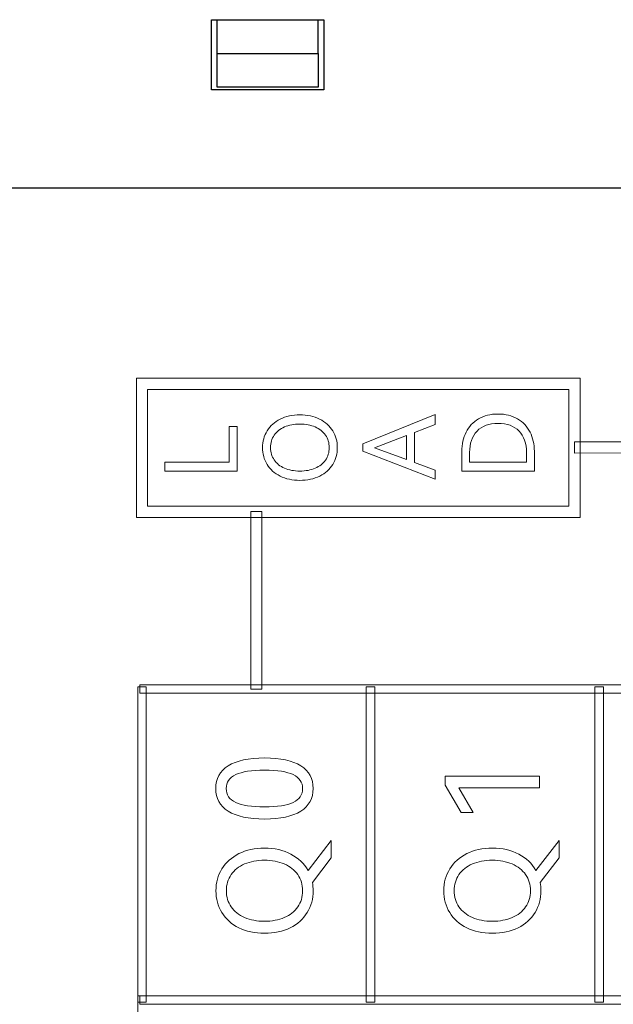
# Model space of a CAD drawing. Units: millimetres. Extents: x 0 to 427, y 0 to 299.
# Drawn here: x 121 to 132, y 161 to 178 of the extents above; entities that cross this region are included whole.
import ezdxf

# ---------------------------------------------------------------- set-up
doc = ezdxf.new("R2010")
doc.units = ezdxf.units.MM
doc.header["$LTSCALE"] = 23.1
doc.header["$MEASUREMENT"] = 0
doc.header["$PDSIZE"] = -5
doc.layers.add('IQC尺寸', color=3, linetype='Continuous', lineweight=18)
doc.layers.add('Layer0000', color=7, linetype='Continuous', lineweight=25)
doc.layers.add('layer 1', color=7, linetype='Continuous')
doc.dimstyles.new('+-0.05', dxfattribs={"dimtxt": 2, "dimasz": 2, "dimexe": 1.25, "dimexo": 0.625, "dimtad": 1, "dimdsep": 46, "dimtxsty": 'Standard', "dimcen": 1.5, "dimdle": 4, "dimadec": 0, "dimazin": 0, "dimtol": 1, "dimtp": 0.05, "dimtm": 0.05, "dimtfac": 1, "dimtmove": 0, "dimatfit": 3, "dimfxl": 1, "dimtolj": 1, "dimarcsym": 0})

# ---------------------------------------------------------------- blocks, each defined once
blk = doc.blocks.new('*D34')
at = {"layer": 'Defpoints', "color": 0}
for p in [(195.088, 174.065), (89.1, 120.365), (195.088, 102.253)]:
    blk.add_point(p, dxfattribs=at)
at = {"layer": 'IQC尺寸', "color": 0, "lineweight": -2}
for p, q in [((195.088, 173.44), (195.088, 101.003)), ((89.1, 119.74), (89.1, 101.003)), ((91.1, 102.253), (193.088, 102.253))]:
    blk.add_line(p, q, dxfattribs=at)
at = {"layer": 'IQC尺寸', "color": 0}
for points in [[(91.1, 102.586), (91.1, 101.919), (89.1, 102.253)], [(193.088, 101.919), (193.088, 102.586), (195.088, 102.253)]]:
    blk.add_solid(points, dxfattribs=at)
at = {"layer": 'IQC尺寸', "color": 0, "insert": (142.094, 103.908), "char_height": 2, "attachment_point": 5}
blk.add_mtext('\\A1;106.00%%p0.2', dxfattribs=at)

msp = doc.modelspace()

# ---------------------------------------------------------------- linework, layer by layer
at = {"layer": 'layer 1', "lineweight": 9}
for points, knots in [([(131.273, 169.497), (131.273, 169.497), (123.472, 169.497), (123.472, 169.497), (123.472, 169.497), (123.472, 169.497), (123.472, 171.975), (123.472, 171.975), (123.472, 171.975), (123.472, 171.975), (131.373, 171.975), (131.373, 171.975), (131.373, 171.975), (131.373, 171.975), (131.373, 169.497), (131.373, 169.497), (131.373, 169.497), (131.373, 169.497), (131.273, 169.497), (131.273, 169.497)], [0, 0, 0, 0, 0.2, 0.2, 0.2, 0.2, 0.4, 0.4, 0.4, 0.4, 0.6, 0.6, 0.6, 0.6, 0.8, 0.8, 0.8, 0.8, 1, 1, 1, 1]), ([(123.672, 169.697), (123.672, 169.697), (131.173, 169.697), (131.173, 169.697), (131.173, 169.697), (131.173, 169.697), (131.173, 171.775), (131.173, 171.775), (131.173, 171.775), (131.173, 171.775), (123.672, 171.775), (123.672, 171.775), (123.672, 171.775), (123.672, 171.775), (123.672, 169.697), (123.672, 169.697)], [0, 0, 0, 0, 0.25, 0.25, 0.25, 0.25, 0.5, 0.5, 0.5, 0.5, 0.75, 0.75, 0.75, 0.75, 1, 1, 1, 1]), ([(126.383, 170.157), (126.251, 170.157), (126.133, 170.183), (126.032, 170.233), (126.032, 170.233), (125.931, 170.284), (125.853, 170.354), (125.8, 170.442), (125.8, 170.442), (125.746, 170.531), (125.718, 170.631), (125.718, 170.741), (125.718, 170.741), (125.718, 170.852), (125.746, 170.951), (125.8, 171.04), (125.8, 171.04), (125.855, 171.129), (125.933, 171.199), (126.033, 171.249), (126.033, 171.249), (126.134, 171.299), (126.251, 171.325), (126.383, 171.325), (126.383, 171.325), (126.517, 171.325), (126.635, 171.299), (126.735, 171.248), (126.735, 171.248), (126.836, 171.197), (126.914, 171.127), (126.968, 171.039), (126.968, 171.039), (127.023, 170.951), (127.05, 170.852), (127.05, 170.741), (127.05, 170.741), (127.05, 170.631), (127.023, 170.531), (126.969, 170.442), (126.969, 170.442), (126.915, 170.354), (126.837, 170.283), (126.736, 170.233), (126.736, 170.233), (126.635, 170.183), (126.517, 170.157), (126.383, 170.157)], [0, 0, 0, 0, 0.083333, 0.083333, 0.083333, 0.083333, 0.166667, 0.166667, 0.166667, 0.166667, 0.25, 0.25, 0.25, 0.25, 0.333333, 0.333333, 0.333333, 0.333333, 0.416667, 0.416667, 0.416667, 0.416667, 0.5, 0.5, 0.5, 0.5, 0.583333, 0.583333, 0.583333, 0.583333, 0.666667, 0.666667, 0.666667, 0.666667, 0.75, 0.75, 0.75, 0.75, 0.833333, 0.833333, 0.833333, 0.833333, 0.916667, 0.916667, 0.916667, 0.916667, 1, 1, 1, 1]), ([(127.504, 170.809), (127.504, 170.809), (128.795, 171.328), (128.795, 171.328), (128.795, 171.328), (128.795, 171.328), (128.795, 171.153), (128.795, 171.153), (128.795, 171.153), (128.795, 171.153), (128.424, 171.01), (128.424, 171.01), (128.424, 171.01), (128.424, 171.01), (128.424, 170.476), (128.424, 170.476), (128.424, 170.476), (128.424, 170.476), (128.795, 170.34), (128.795, 170.34), (128.795, 170.34), (128.795, 170.34), (128.795, 170.181), (128.795, 170.181), (128.795, 170.181), (128.795, 170.181), (127.504, 170.677), (127.504, 170.677), (127.504, 170.677), (127.504, 170.677), (127.504, 170.809), (127.504, 170.809)], [0, 0, 0, 0, 0.125, 0.125, 0.125, 0.125, 0.25, 0.25, 0.25, 0.25, 0.375, 0.375, 0.375, 0.375, 0.5, 0.5, 0.5, 0.5, 0.625, 0.625, 0.625, 0.625, 0.75, 0.75, 0.75, 0.75, 0.875, 0.875, 0.875, 0.875, 1, 1, 1, 1]), ([(129.268, 170.675), (129.268, 170.801), (129.294, 170.915), (129.343, 171.015), (129.343, 171.015), (129.393, 171.115), (129.468, 171.195), (129.565, 171.252), (129.565, 171.252), (129.662, 171.31), (129.777, 171.339), (129.911, 171.339), (129.911, 171.339), (130.047, 171.339), (130.163, 171.31), (130.26, 171.253), (130.26, 171.253), (130.357, 171.196), (130.431, 171.117), (130.482, 171.017), (130.482, 171.017), (130.533, 170.916), (130.559, 170.801), (130.559, 170.675), (130.559, 170.675), (130.559, 170.675), (130.559, 170.323), (130.559, 170.323), (130.559, 170.323), (130.559, 170.323), (129.268, 170.323), (129.268, 170.323), (129.268, 170.323), (129.268, 170.323), (129.268, 170.675), (129.268, 170.675)], [0, 0, 0, 0, 0.111111, 0.111111, 0.111111, 0.111111, 0.222222, 0.222222, 0.222222, 0.222222, 0.333333, 0.333333, 0.333333, 0.333333, 0.444444, 0.444444, 0.444444, 0.444444, 0.555556, 0.555556, 0.555556, 0.555556, 0.666667, 0.666667, 0.666667, 0.666667, 0.777778, 0.777778, 0.777778, 0.777778, 0.888889, 0.888889, 0.888889, 0.888889, 1, 1, 1, 1]), ([(123.976, 170.323), (123.976, 170.323), (123.976, 170.479), (123.976, 170.479), (123.976, 170.479), (123.976, 170.479), (125.126, 170.479), (125.126, 170.479), (125.126, 170.479), (125.126, 170.479), (125.126, 171.116), (125.126, 171.116), (125.126, 171.116), (125.126, 171.116), (125.267, 171.116), (125.267, 171.116), (125.267, 171.116), (125.267, 171.116), (125.267, 170.323), (125.267, 170.323), (125.267, 170.323), (125.267, 170.323), (123.976, 170.323), (123.976, 170.323)], [0, 0, 0, 0, 0.166667, 0.166667, 0.166667, 0.166667, 0.333333, 0.333333, 0.333333, 0.333333, 0.5, 0.5, 0.5, 0.5, 0.666667, 0.666667, 0.666667, 0.666667, 0.833333, 0.833333, 0.833333, 0.833333, 1, 1, 1, 1]), ([(126.383, 170.323), (126.486, 170.323), (126.576, 170.34), (126.655, 170.373), (126.655, 170.373), (126.734, 170.407), (126.795, 170.455), (126.839, 170.519), (126.839, 170.519), (126.883, 170.582), (126.906, 170.656), (126.906, 170.741), (126.906, 170.741), (126.906, 170.826), (126.883, 170.9), (126.839, 170.962), (126.839, 170.962), (126.795, 171.025), (126.734, 171.074), (126.655, 171.108), (126.655, 171.108), (126.576, 171.142), (126.486, 171.159), (126.383, 171.159), (126.383, 171.159), (126.28, 171.159), (126.188, 171.142), (126.11, 171.108), (126.11, 171.108), (126.032, 171.074), (125.97, 171.025), (125.927, 170.962), (125.927, 170.962), (125.883, 170.9), (125.861, 170.826), (125.861, 170.741), (125.861, 170.741), (125.861, 170.656), (125.883, 170.583), (125.927, 170.52), (125.927, 170.52), (125.97, 170.457), (126.032, 170.408), (126.11, 170.374), (126.11, 170.374), (126.188, 170.34), (126.28, 170.323), (126.383, 170.323)], [0, 0, 0, 0, 0.083333, 0.083333, 0.083333, 0.083333, 0.166667, 0.166667, 0.166667, 0.166667, 0.25, 0.25, 0.25, 0.25, 0.333333, 0.333333, 0.333333, 0.333333, 0.416667, 0.416667, 0.416667, 0.416667, 0.5, 0.5, 0.5, 0.5, 0.583333, 0.583333, 0.583333, 0.583333, 0.666667, 0.666667, 0.666667, 0.666667, 0.75, 0.75, 0.75, 0.75, 0.833333, 0.833333, 0.833333, 0.833333, 0.916667, 0.916667, 0.916667, 0.916667, 1, 1, 1, 1]), ([(130.419, 170.654), (130.419, 170.816), (130.375, 170.943), (130.287, 171.035), (130.287, 171.035), (130.199, 171.127), (130.074, 171.173), (129.911, 171.173), (129.911, 171.173), (129.751, 171.173), (129.627, 171.127), (129.538, 171.034), (129.538, 171.034), (129.45, 170.942), (129.405, 170.814), (129.405, 170.654), (129.405, 170.654), (129.405, 170.654), (129.405, 170.479), (129.405, 170.479), (129.405, 170.479), (129.405, 170.479), (130.419, 170.479), (130.419, 170.479), (130.419, 170.479), (130.419, 170.479), (130.419, 170.654), (130.419, 170.654)], [0, 0, 0, 0, 0.142857, 0.142857, 0.142857, 0.142857, 0.285714, 0.285714, 0.285714, 0.285714, 0.428571, 0.428571, 0.428571, 0.428571, 0.571429, 0.571429, 0.571429, 0.571429, 0.714286, 0.714286, 0.714286, 0.714286, 0.857143, 0.857143, 0.857143, 0.857143, 1, 1, 1, 1]), ([(128.283, 170.956), (128.283, 170.956), (127.713, 170.737), (127.713, 170.737), (127.713, 170.737), (127.713, 170.737), (128.283, 170.529), (128.283, 170.529), (128.283, 170.529), (128.283, 170.529), (128.283, 170.956), (128.283, 170.956)], [0, 0, 0, 0, 0.333333, 0.333333, 0.333333, 0.333333, 0.666667, 0.666667, 0.666667, 0.666667, 1, 1, 1, 1]), ([(131.273, 170.842), (131.273, 170.842), (141.497, 170.844), (141.497, 170.844), (141.497, 170.844), (141.497, 170.844), (141.497, 170.645), (141.497, 170.645), (141.497, 170.645), (141.497, 170.645), (131.273, 170.642), (131.273, 170.642), (131.273, 170.642), (131.273, 170.642), (131.273, 170.842), (131.273, 170.842)], [0, 0, 0, 0, 0.25, 0.25, 0.25, 0.25, 0.5, 0.5, 0.5, 0.5, 0.75, 0.75, 0.75, 0.75, 1, 1, 1, 1]), ([(125.507, 166.439), (125.507, 166.439), (125.507, 169.603), (125.507, 169.603), (125.507, 169.603), (125.507, 169.603), (125.707, 169.603), (125.707, 169.603), (125.707, 169.603), (125.707, 169.603), (125.707, 166.439), (125.707, 166.439), (125.707, 166.439), (125.707, 166.439), (125.507, 166.439), (125.507, 166.439)], [0, 0, 0, 0, 0.25, 0.25, 0.25, 0.25, 0.5, 0.5, 0.5, 0.5, 0.75, 0.75, 0.75, 0.75, 1, 1, 1, 1]), ([(160.204, 166.363), (160.204, 166.363), (123.534, 166.363), (123.534, 166.363), (123.534, 166.363), (123.534, 166.363), (123.534, 166.515), (123.534, 166.515), (123.534, 166.515), (123.534, 166.515), (160.242, 166.515), (160.242, 166.515), (160.242, 166.515), (160.242, 166.515), (160.242, 166.363), (160.242, 166.363), (160.242, 166.363), (160.242, 166.363), (160.204, 166.363), (160.204, 166.363)], [0, 0, 0, 0, 0.2, 0.2, 0.2, 0.2, 0.4, 0.4, 0.4, 0.4, 0.6, 0.6, 0.6, 0.6, 0.8, 0.8, 0.8, 0.8, 1, 1, 1, 1]), ([(123.495, 160.898), (123.495, 160.898), (123.495, 166.477), (123.495, 166.477), (123.495, 166.477), (123.495, 166.477), (123.648, 166.477), (123.648, 166.477), (123.648, 166.477), (123.648, 166.477), (123.648, 160.86), (123.648, 160.86), (123.648, 160.86), (123.648, 160.86), (123.495, 160.86), (123.495, 160.86), (123.495, 160.86), (123.495, 160.86), (123.495, 160.898), (123.495, 160.898)], [0, 0, 0, 0, 0.2, 0.2, 0.2, 0.2, 0.4, 0.4, 0.4, 0.4, 0.6, 0.6, 0.6, 0.6, 0.8, 0.8, 0.8, 0.8, 1, 1, 1, 1]), ([(127.565, 160.898), (127.565, 160.898), (127.565, 166.477), (127.565, 166.477), (127.565, 166.477), (127.565, 166.477), (127.718, 166.477), (127.718, 166.477), (127.718, 166.477), (127.718, 166.477), (127.718, 160.86), (127.718, 160.86), (127.718, 160.86), (127.718, 160.86), (127.565, 160.86), (127.565, 160.86), (127.565, 160.86), (127.565, 160.86), (127.565, 160.898), (127.565, 160.898)], [0, 0, 0, 0, 0.2, 0.2, 0.2, 0.2, 0.4, 0.4, 0.4, 0.4, 0.6, 0.6, 0.6, 0.6, 0.8, 0.8, 0.8, 0.8, 1, 1, 1, 1]), ([(131.636, 160.898), (131.636, 160.898), (131.636, 166.477), (131.636, 166.477), (131.636, 166.477), (131.636, 166.477), (131.788, 166.477), (131.788, 166.477), (131.788, 166.477), (131.788, 166.477), (131.788, 160.86), (131.788, 160.86), (131.788, 160.86), (131.788, 160.86), (131.636, 160.86), (131.636, 160.86), (131.636, 160.86), (131.636, 160.86), (131.636, 160.898), (131.636, 160.898)], [0, 0, 0, 0, 0.2, 0.2, 0.2, 0.2, 0.4, 0.4, 0.4, 0.4, 0.6, 0.6, 0.6, 0.6, 0.8, 0.8, 0.8, 0.8, 1, 1, 1, 1]), ([(125.755, 165.212), (126.04, 165.212), (126.255, 165.165), (126.401, 165.071), (126.401, 165.071), (126.547, 164.977), (126.62, 164.842), (126.62, 164.666), (126.62, 164.666), (126.62, 164.492), (126.546, 164.357), (126.4, 164.263), (126.4, 164.263), (126.253, 164.169), (126.038, 164.122), (125.755, 164.122), (125.755, 164.122), (125.471, 164.122), (125.255, 164.169), (125.107, 164.263), (125.107, 164.263), (124.96, 164.357), (124.886, 164.492), (124.886, 164.666), (124.886, 164.666), (124.886, 164.842), (124.96, 164.977), (125.106, 165.071), (125.106, 165.071), (125.253, 165.165), (125.469, 165.212), (125.755, 165.212)], [0, 0, 0, 0, 0.125, 0.125, 0.125, 0.125, 0.25, 0.25, 0.25, 0.25, 0.375, 0.375, 0.375, 0.375, 0.5, 0.5, 0.5, 0.5, 0.625, 0.625, 0.625, 0.625, 0.75, 0.75, 0.75, 0.75, 0.875, 0.875, 0.875, 0.875, 1, 1, 1, 1]), ([(125.755, 164.34), (125.983, 164.34), (126.153, 164.367), (126.264, 164.419), (126.264, 164.419), (126.376, 164.472), (126.432, 164.554), (126.432, 164.666), (126.432, 164.666), (126.432, 164.777), (126.376, 164.86), (126.265, 164.914), (126.265, 164.914), (126.155, 164.967), (125.985, 164.994), (125.755, 164.994), (125.755, 164.994), (125.524, 164.994), (125.353, 164.967), (125.24, 164.914), (125.24, 164.914), (125.128, 164.86), (125.072, 164.777), (125.072, 164.666), (125.072, 164.666), (125.072, 164.554), (125.128, 164.472), (125.24, 164.419), (125.24, 164.419), (125.353, 164.367), (125.524, 164.34), (125.755, 164.34)], [0, 0, 0, 0, 0.125, 0.125, 0.125, 0.125, 0.25, 0.25, 0.25, 0.25, 0.375, 0.375, 0.375, 0.375, 0.5, 0.5, 0.5, 0.5, 0.625, 0.625, 0.625, 0.625, 0.75, 0.75, 0.75, 0.75, 0.875, 0.875, 0.875, 0.875, 1, 1, 1, 1]), ([(129.467, 164.239), (129.467, 164.239), (129.256, 164.239), (129.256, 164.239), (129.256, 164.239), (129.256, 164.239), (128.971, 164.728), (128.971, 164.728), (128.971, 164.728), (128.971, 164.728), (128.971, 164.884), (128.971, 164.884), (128.971, 164.884), (128.971, 164.884), (130.652, 164.884), (130.652, 164.884), (130.652, 164.884), (130.652, 164.884), (130.652, 164.677), (130.652, 164.677), (130.652, 164.677), (130.652, 164.677), (129.217, 164.677), (129.217, 164.677), (129.217, 164.677), (129.217, 164.677), (129.467, 164.239), (129.467, 164.239)], [0, 0, 0, 0, 0.142857, 0.142857, 0.142857, 0.142857, 0.285714, 0.285714, 0.285714, 0.285714, 0.428571, 0.428571, 0.428571, 0.428571, 0.571429, 0.571429, 0.571429, 0.571429, 0.714286, 0.714286, 0.714286, 0.714286, 0.857143, 0.857143, 0.857143, 0.857143, 1, 1, 1, 1]), ([(126.943, 163.738), (126.943, 163.738), (126.943, 163.43), (126.943, 163.43), (126.943, 163.43), (126.943, 163.43), (126.606, 162.99), (126.606, 162.99), (126.606, 162.99), (126.615, 162.943), (126.62, 162.894), (126.62, 162.846), (126.62, 162.846), (126.62, 162.702), (126.585, 162.572), (126.514, 162.457), (126.514, 162.457), (126.444, 162.341), (126.343, 162.251), (126.212, 162.185), (126.212, 162.185), (126.08, 162.119), (125.927, 162.087), (125.753, 162.087), (125.753, 162.087), (125.58, 162.087), (125.428, 162.119), (125.297, 162.185), (125.297, 162.185), (125.165, 162.251), (125.064, 162.341), (124.994, 162.457), (124.994, 162.457), (124.924, 162.572), (124.888, 162.702), (124.888, 162.846), (124.888, 162.846), (124.888, 162.989), (124.924, 163.119), (124.995, 163.234), (124.995, 163.234), (125.066, 163.35), (125.167, 163.44), (125.298, 163.506), (125.298, 163.506), (125.429, 163.572), (125.58, 163.605), (125.753, 163.605), (125.753, 163.605), (125.933, 163.605), (126.09, 163.569), (126.224, 163.498), (126.224, 163.498), (126.358, 163.427), (126.459, 163.33), (126.528, 163.208), (126.528, 163.208), (126.528, 163.208), (126.943, 163.738), (126.943, 163.738)], [0, 0, 0, 0, 0.066667, 0.066667, 0.066667, 0.066667, 0.133333, 0.133333, 0.133333, 0.133333, 0.2, 0.2, 0.2, 0.2, 0.266667, 0.266667, 0.266667, 0.266667, 0.333333, 0.333333, 0.333333, 0.333333, 0.4, 0.4, 0.4, 0.4, 0.466667, 0.466667, 0.466667, 0.466667, 0.533333, 0.533333, 0.533333, 0.533333, 0.6, 0.6, 0.6, 0.6, 0.666667, 0.666667, 0.666667, 0.666667, 0.733333, 0.733333, 0.733333, 0.733333, 0.8, 0.8, 0.8, 0.8, 0.866667, 0.866667, 0.866667, 0.866667, 0.933333, 0.933333, 0.933333, 0.933333, 1, 1, 1, 1]), ([(131.001, 163.738), (131.001, 163.738), (131.001, 163.43), (131.001, 163.43), (131.001, 163.43), (131.001, 163.43), (130.664, 162.99), (130.664, 162.99), (130.664, 162.99), (130.673, 162.943), (130.677, 162.894), (130.677, 162.846), (130.677, 162.846), (130.677, 162.702), (130.642, 162.572), (130.572, 162.457), (130.572, 162.457), (130.501, 162.341), (130.401, 162.251), (130.269, 162.185), (130.269, 162.185), (130.138, 162.119), (129.985, 162.087), (129.81, 162.087), (129.81, 162.087), (129.638, 162.087), (129.486, 162.119), (129.354, 162.185), (129.354, 162.185), (129.223, 162.251), (129.122, 162.341), (129.051, 162.457), (129.051, 162.457), (128.981, 162.572), (128.946, 162.702), (128.946, 162.846), (128.946, 162.846), (128.946, 162.989), (128.982, 163.119), (129.053, 163.234), (129.053, 163.234), (129.124, 163.35), (129.225, 163.44), (129.355, 163.506), (129.355, 163.506), (129.486, 163.572), (129.638, 163.605), (129.81, 163.605), (129.81, 163.605), (129.991, 163.605), (130.148, 163.569), (130.282, 163.498), (130.282, 163.498), (130.415, 163.427), (130.517, 163.33), (130.586, 163.208), (130.586, 163.208), (130.586, 163.208), (131.001, 163.738), (131.001, 163.738)], [0, 0, 0, 0, 0.066667, 0.066667, 0.066667, 0.066667, 0.133333, 0.133333, 0.133333, 0.133333, 0.2, 0.2, 0.2, 0.2, 0.266667, 0.266667, 0.266667, 0.266667, 0.333333, 0.333333, 0.333333, 0.333333, 0.4, 0.4, 0.4, 0.4, 0.466667, 0.466667, 0.466667, 0.466667, 0.533333, 0.533333, 0.533333, 0.533333, 0.6, 0.6, 0.6, 0.6, 0.666667, 0.666667, 0.666667, 0.666667, 0.733333, 0.733333, 0.733333, 0.733333, 0.8, 0.8, 0.8, 0.8, 0.866667, 0.866667, 0.866667, 0.866667, 0.933333, 0.933333, 0.933333, 0.933333, 1, 1, 1, 1]), ([(125.753, 162.302), (125.886, 162.302), (126.004, 162.324), (126.106, 162.367), (126.106, 162.367), (126.209, 162.411), (126.288, 162.474), (126.346, 162.557), (126.346, 162.557), (126.403, 162.639), (126.432, 162.735), (126.432, 162.846), (126.432, 162.846), (126.432, 162.956), (126.403, 163.052), (126.346, 163.133), (126.346, 163.133), (126.288, 163.215), (126.209, 163.278), (126.106, 163.322), (126.106, 163.322), (126.004, 163.367), (125.886, 163.389), (125.753, 163.389), (125.753, 163.389), (125.618, 163.389), (125.5, 163.367), (125.398, 163.322), (125.398, 163.322), (125.295, 163.278), (125.216, 163.215), (125.159, 163.133), (125.159, 163.133), (125.103, 163.052), (125.074, 162.956), (125.074, 162.846), (125.074, 162.846), (125.074, 162.735), (125.103, 162.64), (125.159, 162.558), (125.159, 162.558), (125.216, 162.476), (125.295, 162.413), (125.398, 162.369), (125.398, 162.369), (125.5, 162.324), (125.618, 162.302), (125.753, 162.302)], [0, 0, 0, 0, 0.083333, 0.083333, 0.083333, 0.083333, 0.166667, 0.166667, 0.166667, 0.166667, 0.25, 0.25, 0.25, 0.25, 0.333333, 0.333333, 0.333333, 0.333333, 0.416667, 0.416667, 0.416667, 0.416667, 0.5, 0.5, 0.5, 0.5, 0.583333, 0.583333, 0.583333, 0.583333, 0.666667, 0.666667, 0.666667, 0.666667, 0.75, 0.75, 0.75, 0.75, 0.833333, 0.833333, 0.833333, 0.833333, 0.916667, 0.916667, 0.916667, 0.916667, 1, 1, 1, 1]), ([(129.81, 162.302), (129.943, 162.302), (130.061, 162.324), (130.164, 162.367), (130.164, 162.367), (130.266, 162.411), (130.346, 162.474), (130.403, 162.557), (130.403, 162.557), (130.461, 162.639), (130.489, 162.735), (130.489, 162.846), (130.489, 162.846), (130.489, 162.956), (130.461, 163.052), (130.403, 163.133), (130.403, 163.133), (130.346, 163.215), (130.266, 163.278), (130.164, 163.322), (130.164, 163.322), (130.061, 163.367), (129.943, 163.389), (129.81, 163.389), (129.81, 163.389), (129.676, 163.389), (129.557, 163.367), (129.455, 163.322), (129.455, 163.322), (129.353, 163.278), (129.273, 163.215), (129.217, 163.133), (129.217, 163.133), (129.16, 163.052), (129.132, 162.956), (129.132, 162.846), (129.132, 162.846), (129.132, 162.735), (129.16, 162.64), (129.217, 162.558), (129.217, 162.558), (129.273, 162.476), (129.353, 162.413), (129.455, 162.369), (129.455, 162.369), (129.557, 162.324), (129.676, 162.302), (129.81, 162.302)], [0, 0, 0, 0, 0.083333, 0.083333, 0.083333, 0.083333, 0.166667, 0.166667, 0.166667, 0.166667, 0.25, 0.25, 0.25, 0.25, 0.333333, 0.333333, 0.333333, 0.333333, 0.416667, 0.416667, 0.416667, 0.416667, 0.5, 0.5, 0.5, 0.5, 0.583333, 0.583333, 0.583333, 0.583333, 0.666667, 0.666667, 0.666667, 0.666667, 0.75, 0.75, 0.75, 0.75, 0.833333, 0.833333, 0.833333, 0.833333, 0.916667, 0.916667, 0.916667, 0.916667, 1, 1, 1, 1]), ([(123.495, 157.966), (123.495, 157.966), (123.495, 160.974), (123.495, 160.974), (123.495, 160.974), (123.495, 160.974), (160.28, 160.974), (160.28, 160.974), (160.28, 160.974), (160.28, 160.974), (160.28, 157.89), (160.28, 157.89), (160.28, 157.89), (160.28, 157.89), (160.242, 157.89), (160.242, 157.89), (160.242, 157.89), (154.152, 157.906), (148.032, 157.914), (141.888, 157.914), (141.888, 157.914), (135.743, 157.914), (129.623, 157.906), (123.533, 157.89), (123.533, 157.89), (123.533, 157.89), (123.495, 157.89), (123.495, 157.89), (123.495, 157.89), (123.495, 157.89), (123.495, 157.966), (123.495, 157.966)], [0, 0, 0, 0, 0.125, 0.125, 0.125, 0.125, 0.25, 0.25, 0.25, 0.25, 0.375, 0.375, 0.375, 0.375, 0.5, 0.5, 0.5, 0.5, 0.625, 0.625, 0.625, 0.625, 0.75, 0.75, 0.75, 0.75, 0.875, 0.875, 0.875, 0.875, 1, 1, 1, 1]), ([(160.204, 160.822), (160.204, 160.822), (123.534, 160.822), (123.534, 160.822), (123.534, 160.822), (123.534, 160.822), (123.534, 160.974), (123.534, 160.974), (123.534, 160.974), (123.534, 160.974), (160.242, 160.974), (160.242, 160.974), (160.242, 160.974), (160.242, 160.974), (160.242, 160.822), (160.242, 160.822), (160.242, 160.822), (160.242, 160.822), (160.204, 160.822), (160.204, 160.822)], [0, 0, 0, 0, 0.2, 0.2, 0.2, 0.2, 0.4, 0.4, 0.4, 0.4, 0.6, 0.6, 0.6, 0.6, 0.8, 0.8, 0.8, 0.8, 1, 1, 1, 1])]:
    msp.add_open_spline(points, degree=3, knots=knots, dxfattribs=at)
at = {"layer": 'Layer0000', "color": 7, "linetype": 'Continuous', "lineweight": 25}
for p, q in [((124.812, 177.115), (124.812, 178.365)), ((124.812, 178.365), (126.812, 178.365)), ((124.912, 177.765), (124.912, 178.365)), ((126.712, 177.765), (126.712, 178.365)), ((126.812, 178.365), (126.812, 177.115)), ((124.912, 177.165), (124.912, 177.765)), ((124.912, 177.765), (126.712, 177.765)), ((126.712, 177.765), (126.712, 177.165)), ((126.812, 177.115), (124.812, 177.115)), ((126.712, 177.165), (124.912, 177.165)), ((188.952, 175.365), (119.768, 175.365)), ((122.833, 175.361), (122.833, 175.365))]:
    msp.add_line(p, q, dxfattribs=at)

# ---------------------------------------------------------------- dimensions: what is measured, and where the dimension line sits
at = {"layer": 'IQC尺寸'}
dim = msp.add_linear_dim(base=(195.088, 102.253), p1=(89.1, 120.365), p2=(195.088, 174.065), text='<>.00%%p0.2', dimstyle='+-0.05', override={"dimgap": 0.625, "dimtad": 1, "dimjust": 0, "dimdec": 1, "dimlfac": 1, "dimpost": '<>', "dimse1": 0, "dimse2": 0, "dimsd1": 0, "dimsd2": 0, "dimtol": 0, "dimlim": 0, "dimtofl": 1, "dimtvp": 0.1, "dimarcsym": 1}, dxfattribs=at)
dim.commit()
dim.dimension.update_dxf_attribs({"geometry": '*D34', "text_midpoint": (142.094, 103.908)})

doc.saveas('drawing.dxf')
